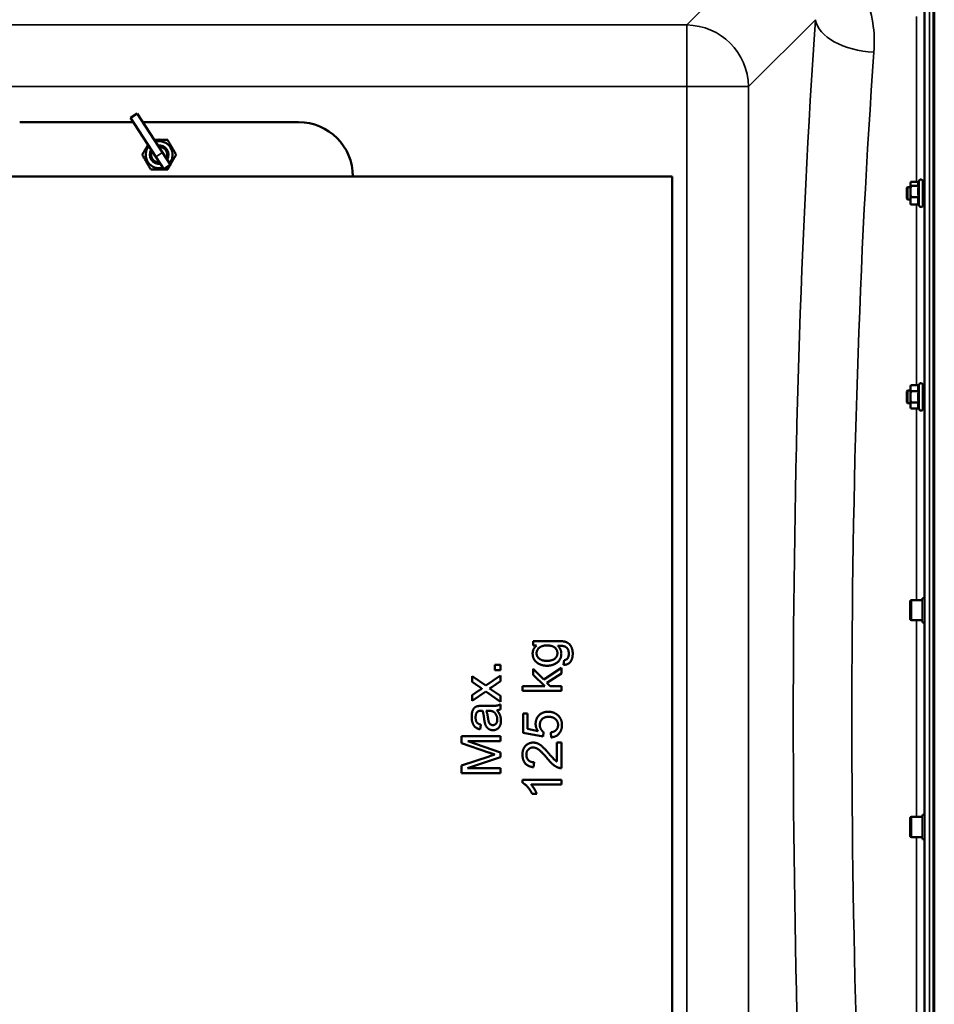
# Model space of a CAD drawing. Units: millimetres. Extents: x 100 to 8300, y -8 to 5931.
# Drawn here: x 6585 to 7176, y 4416 to 5052 of the extents above; entities that cross this region are included whole.
import ezdxf

# ---------------------------------------------------------------- set-up
doc = ezdxf.new("R2010")
doc.units = ezdxf.units.MM
doc.header["$LTSCALE"] = 20
doc.layers.add('Visible (ISO)', color=7, linetype='Continuous', lineweight=50)
doc.layers.add('Visible Narrow (ISO)', color=7, linetype='Continuous', lineweight=35)

msp = doc.modelspace()

# ---------------------------------------------------------------- linework, layer by layer
at = {"layer": 'Visible (ISO)'}
for p, q in [((7175.59, 5222.69), (7175.59, 3978.19)), ((6657.02, 4988.25), (6661.22, 4990.97)), ((6661.22, 4990.97), (6677.53, 4965.8)), ((6585.43, 4985.44), (6658.85, 4985.44)), ((6673.33, 4963.08), (6657.02, 4988.25)), ((6664.8, 4985.44), (6765.43, 4985.44)), ((6682.7, 4957.82), (6677.53, 4965.8)), ((6673.33, 4963.08), (6678.5, 4955.1)), ((6682.7, 4957.82), (6678.5, 4955.1)), ((6344.43, 4950.44), (7006.43, 4950.44)), ((7006.43, 4950.44), (7006.43, 4250.44)), ((7160.2, 4946.09), (7160.31, 4946.51)), ((7160.2, 4946.09), (7160.2, 4945.7)), ((7160.2, 4945.7), (7160.2, 4940.72)), ((7165.51, 4946.98), (7160.47, 4946.98)), ((7165.29, 4946.51), (7165.91, 4947.85)), ((7168.2, 4947.34), (7168.2, 4931.84)), ((7157.8, 4943.09), (7158.3, 4943.59)), ((7157.8, 4936.09), (7157.8, 4943.09)), ((7158.3, 4943.59), (7158.3, 4935.59)), ((7158.3, 4943.59), (7160.2, 4943.59)), ((7160.2, 4940.72), (7160.2, 4934.61)), ((7165.56, 4944.41), (7160.47, 4944.41)), ((7168.2, 4943.59), (7169.3, 4943.59)), ((7157.8, 4936.09), (7158.3, 4935.59)), ((7158.3, 4935.59), (7160.2, 4935.59)), ((7160.2, 4934.61), (7160.2, 4933.09)), ((7160.2, 4933.09), (7160.31, 4932.67)), ((7165.56, 4937.02), (7160.47, 4937.02)), ((7165.56, 4932.2), (7160.47, 4932.2)), ((7165.51, 4932.2), (7165.91, 4931.33)), ((7168.2, 4935.59), (7169.28, 4935.59)), ((7157.8, 4811.64), (7158.3, 4812.14)), ((7157.8, 4804.64), (7157.8, 4811.64)), ((7158.3, 4812.14), (7158.3, 4804.14)), ((7158.3, 4812.14), (7160.2, 4812.14)), ((7160.2, 4814.64), (7160.47, 4815.64)), ((7160.2, 4814.64), (7160.2, 4813.77)), ((7160.2, 4813.77), (7160.2, 4808.14)), ((7165.56, 4815.64), (7160.47, 4815.64)), ((7165.56, 4811.89), (7160.47, 4811.89)), ((7165.56, 4815.64), (7165.91, 4816.4)), ((7168.2, 4815.89), (7168.2, 4800.39)), ((7168.2, 4812.14), (7169.3, 4812.14)), ((7160.2, 4808.14), (7160.2, 4802.51)), ((7157.8, 4804.64), (7158.3, 4804.14)), ((7158.3, 4804.14), (7160.2, 4804.14)), ((7160.2, 4802.51), (7160.2, 4801.64)), ((7160.2, 4801.64), (7160.47, 4800.63)), ((7165.56, 4804.39), (7160.47, 4804.39)), ((7165.56, 4800.63), (7160.47, 4800.63)), ((7165.56, 4800.63), (7165.91, 4799.88)), ((7168.2, 4804.14), (7169.28, 4804.14)), ((7168.06, 4662.5), (7168.06, 4678.25)), ((7168.06, 4678.25), (7169.28, 4678.25)), ((7160.06, 4664.68), (7160.06, 4676.08)), ((7160.86, 4676.88), (7168.06, 4676.88)), ((7160.86, 4663.88), (7168.06, 4663.88)), ((7168.06, 4662.5), (7169.27, 4662.5)), ((6916.81, 4650.53), (6916.81, 4647.69)), ((6932.46, 4650.53), (6916.81, 4650.53)), ((6916.81, 4647.69), (6919, 4647.69)), ((6892.1, 4635.23), (6892.1, 4631.74)), ((6895.59, 4635.23), (6892.1, 4635.23)), ((6895.59, 4631.74), (6895.59, 4635.23)), ((6936.86, 4638.17), (6936.42, 4635.17)), ((6877.47, 4627.88), (6877.47, 4624.18)), ((6886.16, 4621.74), (6877.47, 4627.88)), ((6895.59, 4628.31), (6886.16, 4621.74)), ((6892.1, 4631.74), (6895.59, 4631.74)), ((6895.59, 4624.54), (6895.59, 4628.31)), ((6916.81, 4632.6), (6916.81, 4628.62)), ((6923.54, 4625.68), (6916.81, 4632.6)), ((6916.81, 4628.62), (6924.19, 4621.36)), ((6934.93, 4633.31), (6923.54, 4625.68)), ((6925.67, 4623.49), (6934.93, 4629.51)), ((6934.93, 4629.51), (6934.93, 4633.31)), ((6877.47, 4624.18), (6881.78, 4621.13)), ((6888.62, 4619.93), (6889.99, 4620.81)), ((6889.99, 4620.81), (6895.59, 4624.54)), ((6909.93, 4621.36), (6909.93, 4618.29)), ((6924.19, 4621.36), (6909.93, 4621.36)), ((6927.75, 4621.36), (6925.67, 4623.49)), ((6934.93, 4621.36), (6927.75, 4621.36)), ((6934.93, 4618.29), (6934.93, 4621.36)), ((6881.72, 4618.48), (6877.47, 4615.66)), ((6877.47, 4611.85), (6886.22, 4617.99)), ((6877.47, 4615.66), (6877.47, 4611.85)), ((6886.22, 4617.99), (6895.59, 4611.36)), ((6895.59, 4615.07), (6888.62, 4619.93)), ((6895.59, 4611.36), (6895.59, 4615.07)), ((6909.93, 4618.29), (6934.93, 4618.29)), ((6888.01, 4608.65), (6883.91, 4608.65)), ((6895.59, 4606.42), (6895.59, 4609.62)), ((6886.5, 4605.56), (6887.63, 4605.54)), ((6910.26, 4603.7), (6910.26, 4591.27)), ((6913.19, 4603.7), (6910.26, 4603.7)), ((6913.19, 4593.73), (6913.19, 4603.7)), ((6882.65, 4593.48), (6883.05, 4596.49)), ((6870.59, 4589.06), (6870.59, 4584.62)), ((6895.59, 4589.06), (6870.59, 4589.06)), ((6895.59, 4585.88), (6895.59, 4589.06)), ((6910.26, 4591.27), (6923.1, 4588.85)), ((6919.9, 4592.38), (6913.19, 4593.73)), ((6923.1, 4588.85), (6923.48, 4591.73)), ((6928.11, 4591.52), (6928.38, 4588.3)), ((6870.59, 4584.62), (6887.99, 4578.62)), ((6874.67, 4585.88), (6895.59, 4585.88)), ((6895.59, 4578.58), (6874.67, 4585.88)), ((6931.98, 4585), (6931.98, 4572.75)), ((6934.93, 4585), (6931.98, 4585)), ((6934.93, 4568.48), (6934.93, 4585)), ((6895.59, 4575.61), (6895.59, 4578.58)), ((6888.29, 4576.08), (6870.59, 4570.16)), ((6870.59, 4570.16), (6870.59, 4565.19)), ((6874.31, 4568.37), (6895.59, 4575.61)), ((6917.06, 4569.05), (6917.38, 4572.22)), ((6870.59, 4565.19), (6895.59, 4565.19)), ((6895.59, 4568.37), (6874.31, 4568.37)), ((6895.59, 4565.19), (6895.59, 4568.37)), ((6909.84, 4561.01), (6909.84, 4559.03)), ((6934.93, 4561.01), (6909.84, 4561.01)), ((6915.38, 4557.94), (6934.93, 4557.94)), ((6934.93, 4557.94), (6934.93, 4561.01)), ((6916.11, 4551.81), (6919.08, 4551.81)), ((7168.06, 4522.62), (7168.06, 4538.37)), ((7168.06, 4538.37), (7169.27, 4538.37)), ((7160.06, 4524.79), (7160.06, 4536.19)), ((7160.86, 4536.99), (7168.06, 4536.99)), ((7160.86, 4523.99), (7168.06, 4523.99)), ((7168.06, 4522.62), (7169.28, 4522.62))]:
    msp.add_line(p, q, dxfattribs=at)
for centre, radius, start, end in [((6765.43, 4950.44), 35, 0, 90), ((6675.43, 4964.44), 8.7, 319.64129, 106.24179), ((6675.43, 4967.94), 6.25, 73.7398, 106.2602), ((6675.43, 4964.44), 6, 327.56586, 98.31722), ((6675.43, 4964.44), 6, 327.56492, 98.31816), ((6675.43, 4964.44), 8.7, 139.64129, 286.24179), ((6675.43, 4964.44), 6, 147.56492, 278.31816), ((6675.43, 4964.44), 6, 147.56586, 278.31722), ((6675.43, 4964.44), 5.23, 151.47816, 274.40492), ((6675.43, 4964.44), 5.23, 331.47816, 94.40492), ((7167, 4947.34), 1.2, 0, 155), ((7167, 4931.84), 1.2, 205, 0), ((7167, 4815.89), 1.2, 0, 155), ((7167, 4800.39), 1.2, 205, 0), ((7160.86, 4676.08), 0.8, 90, 180), ((7160.86, 4664.68), 0.8, 180, 270), ((7160.86, 4536.19), 0.8, 90, 180), ((7160.86, 4524.79), 0.8, 180, 270)]:
    msp.add_arc(centre, radius, start, end, dxfattribs=at)
for points, weights in [([(6664.46, 4964.44), (6666.46, 4967.89), (6668.23, 4970.96)], [1, 1.10807532703, 1.0651456681]), ([(6672.25, 4973.94), (6676.39, 4973.94), (6680.92, 4973.94)], [1.04880911841, 1.12433607232, 1]), ([(6680.92, 4973.94), (6683.66, 4969.19), (6686.4, 4964.44)], [1, 1.15470053838, 1]), ([(6669.95, 4954.94), (6667.2, 4959.69), (6664.46, 4964.44)], [1, 1.15470053838, 1]), ([(6686.4, 4964.44), (6684.4, 4960.98), (6682.64, 4957.92)], [1, 1.10807532703, 1.0651456681]), ([(6682.52, 4957.71), (6681.76, 4956.4), (6680.92, 4954.94)], [1.0621920969, 1.04310864675, 1]), ([(6680.92, 4954.94), (6675.43, 4954.94), (6669.95, 4954.94)], [1, 1.15470053838, 1]), ([(7160.47, 4946.98), (7160.2, 4946.29), (7160.2, 4945.7)], [1, 1.0379548493, 1]), ([(7160.2, 4945.7), (7160.2, 4945.1), (7160.47, 4944.41)], [1, 1.0379548493, 1]), ([(7165.29, 4946.51), (7165.09, 4946.09), (7165.09, 4945.7)], [1.03271747656, 1.03240313356, 1]), ([(7165.09, 4945.7), (7165.09, 4945.1), (7165.56, 4944.41)], [1, 1.05008356558, 1.02350695612]), ([(7160.47, 4944.41), (7160.2, 4942.43), (7160.2, 4940.72)], [1, 1.0379548493, 1]), ([(7160.2, 4940.72), (7160.2, 4939), (7160.47, 4937.02)], [1, 1.0379548493, 1]), ([(7165.56, 4944.41), (7165.09, 4942.43), (7165.09, 4940.72)], [1.02350695612, 1.05008356558, 1]), ([(7165.09, 4940.72), (7165.09, 4939), (7165.56, 4937.02)], [1, 1.05008356558, 1.02350695612]), ([(7160.47, 4937.02), (7160.2, 4935.73), (7160.2, 4934.61)], [1, 1.0379548493, 1]), ([(7160.2, 4934.61), (7160.2, 4933.49), (7160.47, 4932.2)], [1, 1.0379548493, 1]), ([(7160.47, 4932.2), (7160.37, 4932.44), (7160.31, 4932.67)], [1, 1.01329823303, 1.01727786751]), ([(7165.56, 4937.02), (7165.09, 4935.73), (7165.09, 4934.61)], [1.02350695612, 1.05008356558, 1]), ([(7165.09, 4934.61), (7165.09, 4933.49), (7165.56, 4932.2)], [1, 1.05008356558, 1.02350695612]), ([(7160.47, 4815.64), (7160.2, 4814.64), (7160.2, 4813.77)], [1, 1.0379548493, 1]), ([(7160.2, 4813.77), (7160.2, 4812.9), (7160.47, 4811.89)], [1, 1.0379548493, 1]), ([(7160.47, 4811.89), (7160.2, 4809.88), (7160.2, 4808.14)], [1, 1.0379548493, 1]), ([(7165.56, 4815.64), (7165.09, 4814.64), (7165.09, 4813.77)], [1.02350695612, 1.05008356558, 1]), ([(7165.09, 4813.77), (7165.09, 4812.9), (7165.56, 4811.89)], [1, 1.05008356558, 1.02350695612]), ([(7165.56, 4811.89), (7165.09, 4809.88), (7165.09, 4808.14)], [1.02350695612, 1.05008356558, 1]), ([(7160.2, 4808.14), (7160.2, 4806.4), (7160.47, 4804.39)], [1, 1.0379548493, 1]), ([(7165.09, 4808.14), (7165.09, 4806.4), (7165.56, 4804.39)], [1, 1.05008356558, 1.02350695612]), ([(7160.47, 4804.39), (7160.2, 4803.38), (7160.2, 4802.51)], [1, 1.0379548493, 1]), ([(7160.2, 4802.51), (7160.2, 4801.64), (7160.47, 4800.63)], [1, 1.0379548493, 1]), ([(7165.56, 4804.39), (7165.09, 4803.38), (7165.09, 4802.51)], [1.02350695612, 1.05008356558, 1]), ([(7165.09, 4802.51), (7165.09, 4801.64), (7165.56, 4800.63)], [1, 1.05008356558, 1.02350695612])]:
    msp.add_rational_spline(points, weights, degree=2, dxfattribs=at)
for points, knots in [([(7169.28, 4943.59), (7169.29, 4943.73), (7169.29, 4943.81), (7169.3, 4943.86), (7169.3, 4943.77), (7169.31, 4943.4), (7169.31, 4943.11), (7169.31, 4942.34), (7169.32, 4941.87), (7169.32, 4940.9), (7169.31, 4940.34), (7169.31, 4939.2), (7169.31, 4938.63), (7169.3, 4937.62), (7169.3, 4937.12), (7169.29, 4936.29), (7169.28, 4935.95), (7169.28, 4935.73)], [1.316816, 1.316816, 1.316816, 1.316816, 1.436902, 1.436902, 1.597564, 1.597564, 1.758222, 1.758222, 1.918881, 1.918881, 2.079539, 2.079539, 2.240197, 2.240197, 2.400859, 2.400859, 2.56152, 2.56152, 2.56152, 2.56152]), ([(7169.28, 4935.73), (7169.27, 4935.5), (7169.27, 4935.36), (7169.26, 4935.32), (7169.26, 4935.41), (7169.25, 4935.59)], [0, 0, 0, 0, 0.1595334, 0.1595334, 0.316087, 0.316087, 0.316087, 0.316087]), ([(7169.28, 4812.14), (7169.28, 4812.18), (7169.28, 4812.21), (7169.28, 4812.38), (7169.29, 4812.43), (7169.3, 4812.28), (7169.3, 4812.09), (7169.31, 4811.56), (7169.31, 4811.18), (7169.31, 4810.28), (7169.32, 4809.76), (7169.32, 4808.72), (7169.31, 4808.14), (7169.31, 4807.02), (7169.31, 4806.47), (7169.3, 4805.54), (7169.3, 4805.1), (7169.29, 4804.41), (7169.28, 4804.16), (7169.28, 4804.03)], [1.24367, 1.24367, 1.24367, 1.24367, 1.276241, 1.276241, 1.436902, 1.436902, 1.597564, 1.597564, 1.758222, 1.758222, 1.918881, 1.918881, 2.079539, 2.079539, 2.240197, 2.240197, 2.400859, 2.400859, 2.56152, 2.56152, 2.56152, 2.56152]), ([(7169.28, 4804.03), (7169.27, 4803.89), (7169.27, 4803.85), (7169.26, 4803.97), (7169.26, 4804.04), (7169.26, 4804.14)], [0, 0, 0, 0, 0.1595334, 0.1595334, 0.2438737, 0.2438737, 0.2438737, 0.2438737])]:
    msp.add_open_spline(points, degree=3, knots=knots, dxfattribs=at)
for points in [[(6919, 4647.69), (6916.41, 4645.62), (6916.41, 4642.41)], [(6918.95, 4642.64), (6918.95, 4644.72), (6922.32, 4647.65), (6925.65, 4647.65)], [(6925.65, 4647.65), (6929.14, 4647.65), (6932.4, 4644.8), (6932.4, 4642.68)], [(6942.27, 4642.34), (6942.27, 4645.08), (6940.23, 4648.82), (6936.69, 4650.53), (6932.46, 4650.53)], [(6932.57, 4647.41), (6935.56, 4647.43), (6936.5, 4647.2)], [(6934.93, 4642.4), (6934.93, 4645.41), (6932.57, 4647.41)], [(6936.5, 4647.2), (6938.04, 4646.78), (6939.74, 4644.45), (6939.74, 4642.34)], [(6916.41, 4642.41), (6916.41, 4640.01), (6918.8, 4636.45), (6923.18, 4634.56), (6925.77, 4634.56)], [(6925.56, 4637.73), (6922.28, 4637.73), (6918.95, 4640.59), (6918.95, 4642.64)], [(6932.4, 4642.68), (6932.4, 4640.57), (6929.12, 4637.73), (6925.56, 4637.73)], [(6925.77, 4634.56), (6929.54, 4634.56), (6934.93, 4638.66), (6934.93, 4642.4)], [(6936.42, 4635.17), (6939.36, 4635.12), (6942.27, 4639.1), (6942.27, 4642.34)], [(6939.74, 4642.34), (6939.74, 4640.36), (6938.88, 4639.21)], [(6938.88, 4639.21), (6938.25, 4638.36), (6936.86, 4638.17)], [(6881.78, 4621.13), (6882.65, 4620.52), (6883.72, 4619.76)], [(6883.72, 4619.76), (6882.92, 4619.28), (6881.72, 4618.48)], [(6881.07, 4608.5), (6879.81, 4608.23), (6878.16, 4606.86), (6877.07, 4603.96), (6877.07, 4601.64)], [(6883.91, 4608.65), (6881.87, 4608.65), (6881.07, 4608.5)], [(6895.59, 4609.62), (6894.54, 4609.05), (6892.28, 4608.65), (6888.01, 4608.65)], [(6877.07, 4601.64), (6877.07, 4599.31), (6878.35, 4595.77), (6880.73, 4593.88), (6882.65, 4593.48)], [(6879.6, 4601.2), (6879.6, 4603.52), (6880.65, 4604.69)], [(6880.65, 4604.69), (6881.42, 4605.56), (6883.3, 4605.56)], [(6883.3, 4605.56), (6883.47, 4605.56), (6884.1, 4605.54)], [(6884.1, 4605.54), (6884.71, 4603.79), (6885.15, 4600.07)], [(6887.67, 4600.55), (6887.19, 4603.89), (6886.5, 4605.56)], [(6887.63, 4605.54), (6889.65, 4605.54), (6890.69, 4605.05)], [(6890.69, 4605.05), (6892.05, 4604.4), (6893.59, 4601.64), (6893.59, 4599.87)], [(6893.36, 4605.81), (6894.64, 4605.94), (6895.59, 4606.42)], [(6895.99, 4599.14), (6895.99, 4600.95), (6894.81, 4604.1), (6893.36, 4605.81)], [(6926.44, 4604.88), (6922.87, 4604.88), (6918.34, 4600.38), (6918.34, 4597.1)], [(6921.04, 4596.28), (6921.04, 4598.68), (6924.09, 4601.62), (6926.72, 4601.62)], [(6932.32, 4602.89), (6929.85, 4604.88), (6926.44, 4604.88)], [(6926.72, 4601.62), (6929.48, 4601.62), (6932.84, 4598.57), (6932.84, 4596.32)], [(6935.35, 4596.34), (6935.35, 4600.49), (6932.32, 4602.89)], [(6883.05, 4596.49), (6881.13, 4596.99), (6879.6, 4599.05), (6879.6, 4601.2)], [(6885.15, 4600.07), (6885.38, 4598.25), (6885.63, 4597.35)], [(6885.63, 4597.35), (6885.95, 4596.11), (6887.28, 4594.17), (6889.48, 4592.95), (6890.81, 4592.95)], [(6890.73, 4596.23), (6889.93, 4596.23), (6888.62, 4597.08), (6887.93, 4598.65), (6887.67, 4600.55)], [(6893.59, 4599.87), (6893.59, 4598.07), (6891.95, 4596.23), (6890.73, 4596.23)], [(6890.81, 4592.95), (6893.08, 4592.95), (6895.99, 4596.15), (6895.99, 4599.14)], [(6918.34, 4597.1), (6918.34, 4594.63), (6919.9, 4592.38)], [(6923.48, 4591.73), (6922.4, 4592.41), (6921.04, 4594.8), (6921.04, 4596.28)], [(6932.84, 4596.32), (6932.84, 4594.47), (6930.48, 4591.88), (6928.11, 4591.52)], [(6928.38, 4588.3), (6931.54, 4588.6), (6935.35, 4592.93), (6935.35, 4596.34)], [(6916.78, 4584.96), (6913.82, 4584.96), (6909.84, 4580.77), (6909.84, 4577.17)], [(6927.18, 4577.59), (6924.38, 4580.89), (6921.18, 4583.74), (6918.28, 4584.96), (6916.78, 4584.96)], [(6887.99, 4578.62), (6890.64, 4577.7), (6891.99, 4577.29)], [(6891.99, 4577.29), (6890.77, 4576.9), (6888.29, 4576.08)], [(6909.84, 4577.17), (6909.84, 4573.61), (6913.54, 4569.38), (6917.06, 4569.05)], [(6912.37, 4577.09), (6912.37, 4579.19), (6914.87, 4581.8), (6916.7, 4581.8)], [(6917.38, 4572.22), (6915.04, 4572.24), (6912.37, 4574.88), (6912.37, 4577.09)], [(6916.7, 4581.8), (6918.45, 4581.8), (6922.34, 4578.94), (6925.69, 4574.88)], [(6931.98, 4572.75), (6931.14, 4573.26), (6929.48, 4574.83), (6927.18, 4577.59)], [(6925.69, 4574.88), (6927.85, 4572.25), (6931.1, 4569.47), (6932.8, 4568.84)], [(6932.8, 4568.84), (6933.83, 4568.44), (6934.93, 4568.48)], [(6909.84, 4559.03), (6911.46, 4558.23), (6914.91, 4554.38), (6916.11, 4551.81)], [(6919.08, 4551.81), (6918.55, 4553.24), (6916.43, 4556.84), (6915.38, 4557.94)]]:
    msp.add_open_spline(points, degree=2, dxfattribs=at)
at = {"layer": 'Visible Narrow (ISO)'}
for p, q in [((7174.93, 5339.85), (7174.93, 3861.02)), ((7175.43, 3861.02), (7175.43, 5339.85)), ((7169.41, 3979.34), (7169.41, 5221.53)), ((7172.41, 5222.69), (7172.41, 3978.19)), ((7065.81, 5098.09), (7015.91, 5048.2)), ((7164.13, 4946.98), (7164.13, 5053.68)), ((7169.13, 5056.73), (7169.13, 4943.59)), ((7015.91, 5048.2), (6334.95, 5048.2)), ((7015.91, 5008.41), (7015.91, 5048.2)), ((7055.69, 5008.41), (7098.87, 5051.59)), ((6334.95, 5008.41), (7015.91, 5008.41)), ((7055.69, 5008.41), (7015.91, 5008.41)), ((7015.91, 5008.41), (7015.91, 4192.46)), ((7055.69, 4192.46), (7055.69, 5008.41)), ((6677.53, 4965.8), (6673.33, 4963.08)), ((7165.91, 4947.85), (7165.91, 4931.33)), ((7164.13, 4815.64), (7164.13, 4932.2)), ((7169.13, 4935.59), (7169.13, 4812.14)), ((7165.91, 4816.4), (7165.91, 4799.88)), ((7164.13, 4676.88), (7164.13, 4800.63)), ((7169.13, 4804.14), (7169.13, 4678.25)), ((7160.86, 4676.88), (7160.86, 4663.88)), ((7164.13, 4536.99), (7164.13, 4663.88)), ((7169.13, 4662.5), (7169.13, 4538.37)), ((7160.86, 4536.99), (7160.86, 4523.99)), ((7164.13, 4399.23), (7164.13, 4523.99)), ((7169.13, 4522.62), (7169.13, 4396.73))]:
    msp.add_line(p, q, dxfattribs=at)
for centre, major_axis, ratio, start_param, end_param in [((7015.91, 5008.41), (-28.28, 28.28), 0.989133, 3.932454, 5.492324), ((7170.58, 4600.44), (0, -818), 0.105104, 4.128185, 5.296593), ((7136.66, 5051.59), (-37.91, 2.63), 0.550611, 0.125549, 1.609042), ((7208.38, 4600.44), (0, 780), 0.110225, 0.986592, 2.155001)]:
    msp.add_ellipse(centre, major_axis=major_axis, ratio=ratio, start_param=start_param, end_param=end_param, dxfattribs=at)
msp.add_open_spline([(7136.66, 5030.63), (7137.59, 5043.42), (7135.64, 5056.15), (7127.34, 5075.69), (7122.7, 5083.04), (7116.53, 5089.53)], degree=3, knots=[0, 0, 0, 0, 4.832182, 4.832182, 8.030727, 8.030727, 8.030727, 8.030727], dxfattribs=at)

doc.saveas('drawing.dxf')
